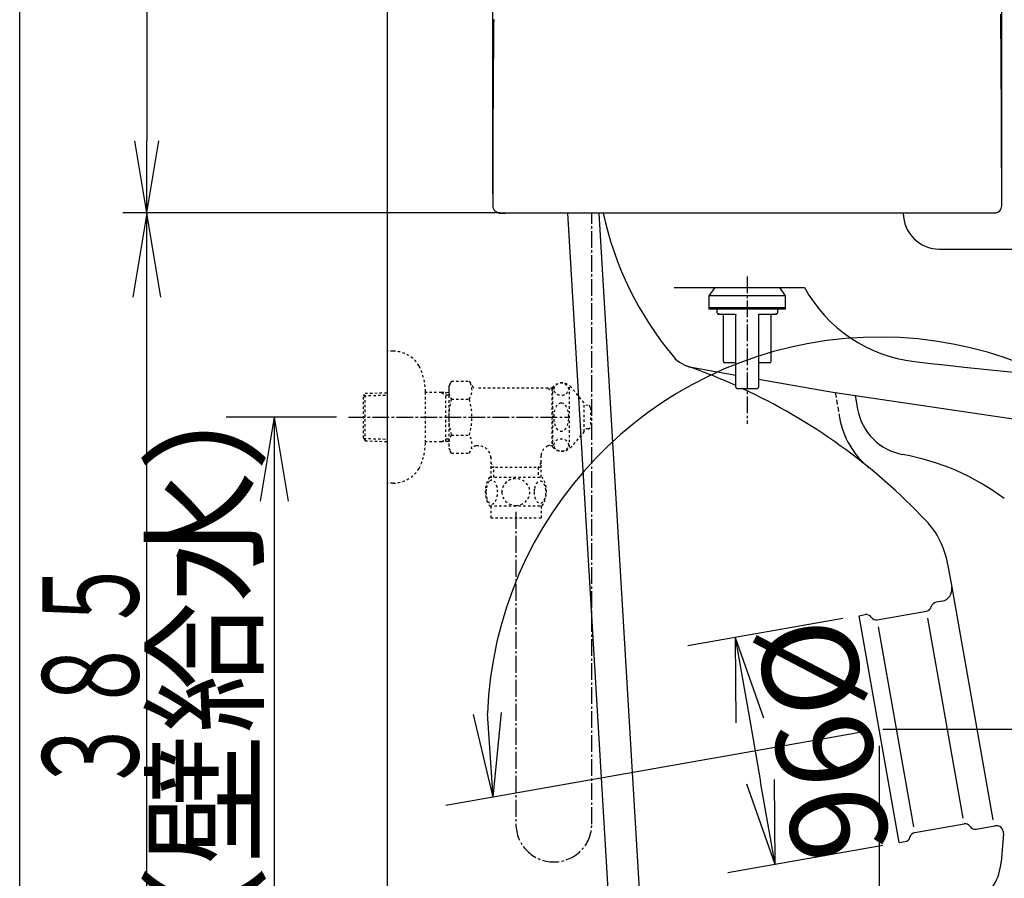
# Model space of a CAD drawing. Extents: x 0 to 2000, y 12 to 2915.
# Drawn here: x 180 to 590, y 716 to 1074 of the extents above; entities that cross this region are included whole.
import ezdxf
from ezdxf.enums import TextEntityAlignment as Align

# ---------------------------------------------------------------- set-up
doc = ezdxf.new("R2010")
doc.units = 0
for name, pattern in [('EXLTYPE1', [3, 2, -1]), ('EXLTYPE2', [2, 1, -1]), ('EXLTYPE3', [10, 7, -1, 1, -1])]:
    doc.linetypes.add(name, pattern=pattern)
doc.layers.get('0').update_dxf_attribs({"linetype": 'CONTINUOUS'})
doc.layers.get('DEFPOINTS').update_dxf_attribs({"linetype": 'CONTINUOUS'})
for name, color, linetype in [('便器', 7, 'CONTINUOUS'), ('便座', 7, 'CONTINUOUS'), ('寸法', 7, 'CONTINUOUS'), ('枠', 7, 'CONTINUOUS'), ('止水栓', 7, 'CONTINUOUS'), ('ﾀﾝｸ', 7, 'CONTINUOUS')]:
    doc.layers.add(name, color=color, linetype=linetype)
doc.styles.add('EXCADDIM1', font='monotxt', dxfattribs={"width": 0.84, "bigfont": 'extfont'})
doc.styles.add('EXCADSTD', font='monotxt', dxfattribs={"bigfont": 'extfont'})
doc.styles.get("Standard").update_dxf_attribs({"font": 'monotxt', "bigfont": 'extfont'})
doc.dimstyles.new('ISO-25', dxfattribs={"dimtxt": 2.5, "dimasz": 2.5, "dimexe": 1.25, "dimexo": 0.625, "dimtad": 1, "dimtxsty": 'STANDARD', "dimcen": 2.5, "dimazin": 3, "dimtfac": 1, "dimtmove": 0, "dimatfit": 3})

# ---------------------------------------------------------------- blocks, each defined once
blk = doc.blocks.new('EX_NORM')
at = {"color": 0, "linetype": 'CONTINUOUS'}
for q in [(-1, 0.167), (-1, 0), (-1, -0.167)]:
    blk.add_line((0, 0), q, dxfattribs=at)
blk = doc.blocks.new('*D15')
at = {"layer": 'DEFPOINTS', "color": 0}
for p in [(529.66, 825.27), (546.34, 730.73), (494.64, 721.61)]:
    blk.add_point(p, dxfattribs=at)
at = {"layer": '便器', "color": 3, "linetype": 'CONTINUOUS'}
for p, q in [((522.77, 824.06), (458.27, 812.68)), ((484.05, 781.69), (488.56, 756.08)), ((539.44, 729.51), (474.94, 718.14))]:
    blk.add_line(p, q, dxfattribs=at)
at = {"layer": '便器', "color": 3, "xscale": 35, "yscale": 35, "zscale": 35}
for p, rotation in [((477.97, 816.16), 99.99999999999235), ((494.64, 721.61), 279.9999999999924)]:
    blk.add_blockref('EX_NORM', p, dxfattribs=dict(at, rotation=rotation))
at = {"layer": '便器', "color": 2, "insert": (509.45, 772.97), "char_height": 40, "attachment_point": 5, "rotation": 280, "style": 'EXCADDIM1'}
blk.add_mtext('%%c96', dxfattribs=at)
blk = doc.blocks.new('*D16')
at = {"layer": 'DEFPOINTS', "color": 0}
for p in [(538, 778), (664.34, 608), (701.34, 608)]:
    blk.add_point(p, dxfattribs=at)
at = {"layer": '便器', "color": 3, "linetype": 'CONTINUOUS'}
for p, q in [((539.44, 778), (721.34, 778)), ((701.34, 743), (701.34, 643))]:
    blk.add_line(p, q, dxfattribs=at)
at = {"layer": '便器', "color": 3, "xscale": 35, "yscale": 35, "zscale": 35}
for p, rotation in [((701.34, 778), 90), ((701.34, 608), 270)]:
    blk.add_blockref('EX_NORM', p, dxfattribs=dict(at, rotation=rotation))
at = {"layer": '便器', "color": 2, "insert": (678.57, 676.4), "char_height": 40, "attachment_point": 5, "rotation": 90, "style": 'EXCADDIM1'}
blk.add_mtext('170', dxfattribs=at)
blk = doc.blocks.new('EX_NONE')
at = {"color": 0, "linetype": 'CONTINUOUS'}
blk.add_line((0, 0), (-1, 0), dxfattribs=at)
blk = doc.blocks.new('*D17')
at = {"layer": 'DEFPOINTS', "color": 0}
for p in [(440.46, 909.02), (533.12, 777.14), (538, 778), (701.34, 778)]:
    blk.add_point(p, dxfattribs=at)
at = {"layer": '便器', "color": 3, "linetype": 'CONTINUOUS'}
blk.add_line((533.12, 777.14), (357.45, 746.16), dxfattribs=at)
blk.add_arc((538, 778), 163.34, 12.301, 177.699, dxfattribs=at)
at = {"layer": '便器', "color": 3, "xscale": 35, "yscale": 35, "zscale": 35}
for name, p, rotation in [('EX_NONE', (701.34, 778), 276.1504938017822), ('EX_NORM', (377.14, 749.64), 273.8495061982478)]:
    blk.add_blockref(name, p, dxfattribs=dict(at, rotation=rotation))
at = {"layer": '便器', "color": 2, "insert": (724.13, 794.28), "char_height": 40, "attachment_point": 5, "rotation": 275, "style": 'EXCADDIM1'}
blk.add_mtext('190%%d', dxfattribs=at)
blk = doc.blocks.new('*D19')
at = {"layer": 'DEFPOINTS', "color": 0}
for p in [(589, 1599.84), (377.01, 996), (589, 996)]:
    blk.add_point(p, dxfattribs=at)
at = {"layer": '便器', "color": 3, "linetype": 'CONTINUOUS'}
for p, q in [((377.01, 1001), (377.01, 1609.84)), ((589, 1001), (589, 1609.84)), ((407.01, 1599.84), (559, 1599.84))]:
    blk.add_line(p, q, dxfattribs=at)
at = {"layer": '便器', "color": 3, "xscale": 30, "yscale": 30, "zscale": 30, "rotation": 180}
blk.add_blockref('EX_NORM', (377.01, 1599.84), dxfattribs=at)
at = {"layer": '便器', "color": 3, "xscale": 30, "yscale": 30, "zscale": 30}
blk.add_blockref('EX_NORM', (589, 1599.84), dxfattribs=at)
at = {"layer": '便器', "color": 2, "insert": (483, 1623.34), "char_height": 40, "attachment_point": 5, "style": 'EXCADDIM1'}
blk.add_mtext('205', dxfattribs=at)
blk = doc.blocks.new('*D20')
at = {"layer": 'DEFPOINTS', "color": 0}
for p in [(405.98, 1543.14), (233, 993.1), (392.06, 993.1)]:
    blk.add_point(p, dxfattribs=at)
at = {"layer": '便器', "color": 3, "linetype": 'CONTINUOUS'}
for p, q in [((394, 1543.14), (223, 1543.14)), ((233, 1513.14), (233, 1023.1)), ((380.08, 993.1), (223, 993.1))]:
    blk.add_line(p, q, dxfattribs=at)
at = {"layer": '便器', "color": 3, "xscale": 30, "yscale": 30, "zscale": 30}
for p, rotation in [((233, 1543.14), 90), ((233, 993.1), 270)]:
    blk.add_blockref('EX_NORM', p, dxfattribs=dict(at, rotation=rotation))
at = {"layer": '便器', "color": 2, "insert": (209.5, 1268.12), "char_height": 40, "attachment_point": 5, "rotation": 90, "style": 'EXCADDIM1'}
blk.add_mtext('550', dxfattribs=at)
blk = doc.blocks.new('*D27')
at = {"layer": 'DEFPOINTS', "color": 0}
for p in [(319, 908), (286, 608), (286, 608)]:
    blk.add_point(p, dxfattribs=at)
at = {"layer": '寸法', "color": 3, "linetype": 'CONTINUOUS'}
for p, q in [((312, 908), (266, 908)), ((286, 873), (286, 643))]:
    blk.add_line(p, q, dxfattribs=at)
at = {"layer": '寸法', "color": 3, "xscale": 35, "yscale": 35, "zscale": 35}
for p, rotation in [((286, 908), 90), ((286, 608), 270)]:
    blk.add_blockref('EX_NORM', p, dxfattribs=dict(at, rotation=rotation))
at = {"layer": '寸法', "color": 2, "insert": (262.5, 758), "char_height": 40, "attachment_point": 5, "rotation": 90, "style": 'EXCADDIM1'}
blk.add_mtext('300（壁給水）', dxfattribs=at)

msp = doc.modelspace()

# ---------------------------------------------------------------- linework, layer by layer
at = {"layer": '便器', "color": 2, "linetype": 'CONTINUOUS'}
for p, q in [((552.921, 993), (552.921, 993)), ((563, 978), (1103, 978)), ((452.566, 962), (506.878, 962)), ((458.935, 928.905), (478.293, 925.492)), ((487.707, 923.832), (518.627, 918.38)), ((518.627, 918.38), (684.688, 893.929)), ((566.464, 846.921), (568.189, 837.141)), ((568.189, 837.141), (585.285, 740.183)), ((564.133, 831.348), (561.671, 830.914)), ((529.665, 825.271), (532.127, 825.705)), ((546.335, 730.729), (529.665, 825.271)), ((537.161, 823.546), (557.679, 827.164)), ((552.372, 737.281), (537.679, 820.606)), ((572.89, 740.899), (558.197, 824.224)), ((552.789, 734.914), (573.307, 738.531)), ((578.341, 736.373), (586.185, 737.756)), ((589.696, 734.566), (588.756, 722.614)), ((546.335, 730.729), (548.797, 731.163))]:
    msp.add_line(p, q, dxfattribs=at)
at = {"layer": '便器', "color": 6, "linetype": 'EXLTYPE3'}
msp.add_line((483, 966.6), (483, 905.2), dxfattribs=at)
at = {"layer": '便器', "color": 3, "linetype": 'EXLTYPE2'}
for p, q in [((335.499, 935.5), (332.996, 935.5)), ((359.786, 922.934), (358.67, 921)), ((359.786, 923.011), (367.265, 923.011)), ((367.265, 923.011), (368.426, 921)), ((348.993, 897.4), (348.993, 918.6)), ((358.67, 921), (358.67, 895)), ((402.038, 920), (370.158, 920)), ((399.938, 920), (401.67, 919)), ((401.67, 920), (401.67, 896)), ((402.038, 919), (401.67, 919)), ((402.038, 895.5), (402.038, 920.5)), ((409.038, 895.5), (409.038, 920.5)), ((415.038, 914), (409.637, 920.5)), ((323.156, 916.67), (323.882, 917.92)), ((323.156, 899.37), (323.156, 916.67)), ((323.291, 916.902), (332.996, 917.19)), ((323.882, 917.92), (332.996, 918.191)), ((323.882, 898.12), (323.882, 917.92)), ((355.656, 918.27), (348.993, 918.27)), ((355.656, 918.27), (357.463, 917.216)), ((358.67, 918.18), (355.656, 918.27)), ((357.463, 897.824), (357.463, 918.216)), ((358.67, 917.18), (357.463, 917.216)), ((359.786, 915.506), (367.265, 915.506)), ((415.038, 902), (415.038, 914)), ((416.72, 912.898), (415.038, 912.982)), ((417.67, 911.899), (417.67, 904.101)), ((416.72, 903.103), (415.038, 903.018)), ((323.156, 899.37), (323.882, 898.12)), ((323.291, 899.138), (332.996, 898.849)), ((323.882, 898.12), (332.996, 897.849)), ((355.656, 897.77), (357.463, 898.824)), ((358.67, 898.86), (357.463, 898.824)), ((359.786, 900.534), (367.265, 900.534)), ((415.038, 902), (409.637, 895.5)), ((355.656, 897.77), (348.993, 897.77)), ((358.67, 897.86), (355.656, 897.77)), ((359.831, 892.989), (358.67, 895)), ((367.265, 892.989), (368.426, 895)), ((371.195, 896), (370.158, 896)), ((399.938, 896), (401.67, 897)), ((402.038, 896), (399.938, 896)), ((402.038, 897), (401.67, 897)), ((359.831, 892.989), (367.265, 892.989)), ((376.192, 891.501), (376.192, 883.001)), ((397.147, 883.001), (397.147, 892.002)), ((376.192, 889.127), (377.42, 887.001)), ((397.147, 887.001), (376.192, 887.001)), ((377.42, 883.001), (377.42, 887.001)), ((397.147, 889.127), (395.92, 887.001)), ((395.92, 887.001), (395.92, 883.001)), ((375.7, 883.001), (397.64, 883.001)), ((375.7, 871.002), (397.638, 871.002)), ((376.169, 871.002), (376.169, 866.002)), ((397.169, 871.002), (397.169, 866.002)), ((376.169, 866.002), (397.169, 866.002))]:
    msp.add_line(p, q, dxfattribs=at)
at = {"layer": '便器', "color": 6, "linetype": 'EXLTYPE1'}
msp.add_line((519.672, 918.196), (521.477, 907.817), dxfattribs=at)
at = {"layer": '便器', "color": 6, "linetype": 'CONTINUOUS'}
msp.add_line((528, 917), (528.98, 911.363), dxfattribs=at)
at = {"layer": '便器', "color": 3, "linetype": 'CONTINUOUS'}
msp.add_line((538, 770.999), (538, 461), dxfattribs=at)
at = {"layer": '便器', "color": 2, "linetype": 'CONTINUOUS', "flags": 128}
for points in [[(588.997, 995.997), (588.997, 996.109), (588.996, 996.43), (588.995, 996.94), (588.994, 997.617), (588.993, 998.442), (588.991, 999.392), (588.989, 1000.448), (588.987, 1001.588), (588.985, 1002.791), (588.983, 1004.037), (588.981, 1005.304), (588.976, 1007.877), (588.972, 1010.454), (588.967, 1013.039), (588.962, 1015.633), (588.956, 1018.238), (588.949, 1020.855), (588.942, 1023.487), (588.934, 1026.135), (588.924, 1028.8), (588.913, 1031.486), (588.901, 1034.192), (588.88, 1038.27), (588.856, 1042.391), (588.829, 1046.547), (588.799, 1050.728), (588.767, 1054.926), (588.732, 1059.133), (588.695, 1063.34), (588.655, 1067.538), (588.614, 1071.719), (588.571, 1075.874)], [(377.411, 1073.668), (377.391, 1071.6), (377.371, 1069.532), (377.35, 1067.341), (377.33, 1065.148), (377.31, 1062.95), (377.291, 1060.746), (377.273, 1058.533), (377.255, 1056.308), (377.237, 1054.071), (377.22, 1051.818), (377.204, 1049.548), (377.188, 1047.258), (377.173, 1044.947), (377.157, 1042.55), (377.142, 1040.134), (377.128, 1037.702), (377.114, 1035.259), (377.101, 1032.812), (377.089, 1030.365), (377.077, 1027.922), (377.067, 1025.489), (377.057, 1023.071), (377.049, 1020.673), (377.042, 1018.3), (377.037, 1016.713), (377.033, 1015.139), (377.03, 1013.576), (377.027, 1012.025), (377.024, 1010.483), (377.022, 1008.951), (377.02, 1007.427), (377.018, 1005.909), (377.016, 1004.399), (377.014, 1002.893), (377.013, 1001.392), (377.012, 1000.656), (377.011, 999.934), (377.01, 999.236), (377.01, 998.575), (377.009, 997.964), (377.008, 997.413), (377.008, 996.936), (377.007, 996.543), (377.007, 996.248), (377.007, 996.062), (377.007, 995.997)], [(382.224, 992.946), (382.219, 992.946), (382.204, 992.946), (382.18, 992.947), (382.148, 992.947), (382.109, 992.948), (382.063, 992.949), (382.011, 992.95), (381.953, 992.951), (381.892, 992.952), (381.827, 992.953), (381.759, 992.955), (381.616, 992.957), (381.468, 992.96), (381.315, 992.963), (381.16, 992.966), (381.005, 992.969), (380.852, 992.972), (380.704, 992.976), (380.561, 992.979), (380.427, 992.983), (380.303, 992.986), (380.192, 992.989), (380.154, 992.991), (380.118, 992.992), (380.085, 992.993), (380.055, 992.994), (380.028, 992.996), (380.004, 992.997), (379.984, 992.997), (379.968, 992.998), (379.956, 992.999), (379.949, 992.999), (379.947, 992.999), (379.949, 992.999), (379.956, 992.999), (379.968, 992.998), (379.984, 992.997), (380.004, 992.997), (380.028, 992.996), (380.055, 992.994), (380.085, 992.993), (380.118, 992.992), (380.154, 992.991), (380.192, 992.989), (380.303, 992.986), (380.427, 992.983), (380.561, 992.979), (380.704, 992.976), (380.852, 992.972), (381.005, 992.969), (381.16, 992.966), (381.315, 992.963), (381.468, 992.96), (381.616, 992.957), (381.759, 992.955), (381.827, 992.953), (381.892, 992.952), (381.953, 992.951), (382.011, 992.95), (382.063, 992.949), (382.109, 992.948), (382.148, 992.947), (382.18, 992.947), (382.204, 992.946), (382.219, 992.946), (382.224, 992.946)]]:
    msp.add_lwpolyline(points, dxfattribs=at)
at = {"layer": '便器', "color": 3, "linetype": 'EXLTYPE2', "flags": 128}
for points in [[(374.174, 876.751), (374.184, 876.314), (374.211, 875.882), (374.257, 875.457), (374.323, 875.042), (374.403, 874.642), (374.501, 874.256), (374.618, 873.887), (374.748, 873.543), (374.892, 873.221), (375.05, 872.928), (375.219, 872.662), (375.4, 872.43), (375.588, 872.227), (375.785, 872.061), (375.99, 871.929), (376.198, 871.837), (376.41, 871.778), (376.623, 871.761), (376.838, 871.78), (377.05, 871.837), (377.257, 871.929), (377.463, 872.061), (377.66, 872.227), (377.848, 872.43), (378.029, 872.664), (378.197, 872.928), (378.356, 873.221), (378.5, 873.543), (378.63, 873.887), (378.744, 874.256), (378.844, 874.642), (378.925, 875.045), (378.991, 875.46), (379.037, 875.884), (379.064, 876.317), (379.074, 876.751), (379.064, 877.186), (379.035, 877.618), (378.988, 878.043), (378.925, 878.458), (378.844, 878.861), (378.744, 879.246), (378.63, 879.613), (378.5, 879.959), (378.356, 880.279), (378.197, 880.574), (378.029, 880.838), (377.848, 881.072), (377.66, 881.273), (377.463, 881.441), (377.257, 881.571), (377.05, 881.666), (376.838, 881.722), (376.623, 881.741), (376.41, 881.722), (376.198, 881.666), (375.99, 881.571), (375.785, 881.441), (375.588, 881.273)], [(386.669, 871.217), (387.167, 871.238), (387.663, 871.304), (388.151, 871.407), (388.637, 871.553), (389.106, 871.739), (389.557, 871.961), (389.987, 872.222), (390.39, 872.518), (390.766, 872.845), (391.108, 873.204), (391.418, 873.59), (391.691, 873.997), (391.928, 874.427), (392.121, 874.876), (392.275, 875.34), (392.384, 875.814), (392.45, 876.295), (392.475, 876.778), (392.45, 877.264), (392.384, 877.745), (392.275, 878.218), (392.121, 878.68), (391.928, 879.129), (391.691, 879.559), (391.418, 879.969), (391.108, 880.352), (390.766, 880.711), (390.39, 881.038), (389.987, 881.334), (389.557, 881.595), (389.106, 881.82), (388.637, 882.005), (388.151, 882.149), (387.655, 882.254), (387.15, 882.318), (386.642, 882.34), (386.134, 882.318), (385.629, 882.254), (385.133, 882.149), (384.648, 882.005), (384.179, 881.82), (383.727, 881.595), (383.297, 881.334), (382.895, 881.038), (382.519, 880.711), (382.177, 880.352), (381.867, 879.969), (381.593, 879.559), (381.357, 879.129), (381.164, 878.68), (381.01, 878.218), (380.9, 877.745), (380.834, 877.264), (380.812, 876.78)], [(335.499, 880.5), (332.996, 880.5)], [(374.257, 878.043), (374.211, 877.618), (374.184, 877.186), (374.174, 876.751)], [(375.588, 881.273), (375.4, 881.072), (375.219, 880.838), (375.048, 880.574), (374.892, 880.279), (374.748, 879.959), (374.616, 879.613), (374.501, 879.246), (374.403, 878.861), (374.323, 878.458), (374.257, 878.043)], [(394.272, 876.744), (394.281, 876.341), (394.311, 875.941), (394.357, 875.545), (394.421, 875.162), (394.501, 874.788), (394.601, 874.429), (394.716, 874.09), (394.845, 873.768), (394.989, 873.47), (395.148, 873.199), (395.317, 872.952), (395.497, 872.735), (395.688, 872.547), (395.885, 872.393), (396.088, 872.274), (396.298, 872.186), (396.508, 872.132), (396.723, 872.115), (396.935, 872.132), (397.148, 872.186), (397.358, 872.274), (397.56, 872.393), (397.758, 872.55), (397.946, 872.735), (398.127, 872.952), (398.297, 873.196), (398.454, 873.47), (398.598, 873.768), (398.73, 874.09), (398.844, 874.429), (398.942, 874.788), (399.023, 875.159), (399.088, 875.545), (399.135, 875.941), (399.162, 876.341), (399.171, 876.744), (399.162, 877.147), (399.135, 877.547), (399.088, 877.943), (399.025, 878.328), (398.942, 878.702), (398.844, 879.061), (398.73, 879.4), (398.598, 879.722), (398.454, 880.018), (398.297, 880.291), (398.127, 880.538), (397.948, 880.755), (397.758, 880.941), (397.56, 881.094), (397.358, 881.217), (397.148, 881.304), (396.935, 881.358), (396.723, 881.375), (396.508, 881.356), (396.298, 881.304), (396.088, 881.217), (395.885, 881.094), (395.688, 880.941)], [(394.357, 877.943), (394.311, 877.55), (394.281, 877.149), (394.272, 876.746)], [(395.688, 880.941), (395.497, 880.755), (395.317, 880.538), (395.148, 880.291), (394.989, 880.018), (394.845, 879.72), (394.716, 879.4), (394.601, 879.061), (394.501, 878.702), (394.421, 878.328), (394.357, 877.943)], [(380.812, 876.778), (380.834, 876.295), (380.9, 875.814), (381.01, 875.34), (381.164, 874.876), (381.357, 874.429), (381.593, 873.997), (381.867, 873.59), (382.177, 873.204), (382.519, 872.847), (382.895, 872.518), (383.297, 872.225), (383.727, 871.961), (384.179, 871.737), (384.648, 871.551), (385.133, 871.407), (385.629, 871.302), (386.134, 871.238), (386.642, 871.217), (386.652, 871.217), (386.659, 871.217), (386.669, 871.217)]]:
    msp.add_lwpolyline(points, dxfattribs=at)
at = {"layer": '便器', "color": 2, "linetype": 'CONTINUOUS'}
for centre, radius, start, end in [((380.244, 996.231), 3.246, 184.13317, 271.04022), ((559.781, 1022.849), 140, 192.3109, 219.81823), ((563, 993), 15, 180, 270), ((586.103, 995.996), 2.9, 270, 0.00416), ((559.549, 990.736), 60, 208.61611, 263.3822), ((462.235, 941.524), 13, 219.81823, 260), ((783.126, 2917.81), 2000, 263.3822, 269.741986), ((375.755, 693.149), 250, 65.78566, 70.80281), ((375.755, 693.149), 250, 43.38934, 65.14456), ((531.996, 840.844), 35, 10, 43.38934), ((563.265, 836.273), 5, 280, 10), ((557.245, 829.626), 2.5, 280, 346.42182), ((562.105, 828.452), 2.5, 100, 166.42182), ((532.561, 823.243), 2.5, 33.57818, 100), ((536.727, 826.008), 2.5, 213.57818, 280), ((573.742, 736.069), 2.5, 33.57818, 100), ((553.223, 732.452), 2.5, 100, 166.42182), ((577.907, 738.835), 2.5, 213.57818, 280), ((586.705, 734.801), 3, 355.50284, 100), ((548.363, 733.625), 2.5, 280, 346.42182), ((566.824, 724.339), 22, 301.95186, 355.50284)]:
    msp.add_arc(centre, radius, start, end, dxfattribs=at)
at = {"layer": '便器', "color": 3, "linetype": 'EXLTYPE2'}
for centre, radius, start, end in [((335.499, 922.8), 12.7, 31.43886, 90), ((323.996, 918.2), 25, 0.91677, 26.67742), ((361.516, 919.258), 6.865, 326.86388, 33.13612), ((365.535, 919.258), 6.865, 156.8448, 213.13612), ((370.158, 922), 2, 210, 270), ((405.837, 917.25), 5, 40.5416, 139.4584), ((384.457, 908), 25.787, 163.07852, 196.85838), ((342.594, 908), 25.787, 343.17104, 16.92148), ((416.67, 911.899), 1, 0, 87.13759), ((416.67, 904.101), 1, 272.86241, 0), ((365.535, 896.782), 6.865, 146.86388, 203.1552), ((361.516, 896.782), 6.865, 326.86388, 33.13612), ((323.996, 897.8), 25, 333.32258, 359.08323), ((370.158, 894), 2, 90, 150), ((371.195, 891), 5, 0, 90), ((402.12, 891.501), 5, 115.87276, 174.24732), ((405.837, 898.75), 5, 220.5416, 319.4584), ((335.499, 893.2), 12.7, 270, 328.56114), ((384.919, 877.003), 10.999, 146.94841, 213.05908), ((388.42, 877.003), 11, 326.93774, 33.05469)]:
    msp.add_arc(centre, radius, start, end, dxfattribs=at)
at = {"layer": '便器', "color": 3, "linetype": 'CONTINUOUS'}
for start, end in [(193.41755, 193.4611), (196.18771, 196.19203)]:
    msp.add_arc((882.204, 1036.393), 500, start, end, dxfattribs=at)
at = {"layer": '便器', "color": 6, "linetype": 'CONTINUOUS'}
for centre, radius, start, end in [((551.917, 915.352), 23.281, 189.86581, 259.80357), ((555.546, 913.742), 34.58, 189.86581, 230.81878), ((530.094, 794.018), 100, 53.14626, 79.80357)]:
    msp.add_arc(centre, radius, start, end, dxfattribs=at)
at = {"layer": '便器', "color": 3, "linetype": 'EXLTYPE2'}
for centre, major_axis, ratio in [((405.538, 919.621), (-3, 0), 0.8735), ((405.538, 908), (0, 6), 0.5), ((405.538, 896.38), (-3, 0), 0.8735)]:
    msp.add_ellipse(centre, major_axis=major_axis, ratio=ratio, dxfattribs=at)
at = {"layer": '便座', "color": 6, "linetype": 'CONTINUOUS'}
for p, q in [((426.299, 690.42), (408.358, 992.999)), ((439.322, 690.686), (421.396, 992.999))]:
    msp.add_line(p, q, dxfattribs=at)
at = {"layer": '寸法', "color": 3, "linetype": 'CONTINUOUS'}
for p, q in [((233, 992.999), (227.167, 957.999)), ((233, 608), (233, 992.999)), ((238.833, 957.999), (233, 992.999))]:
    msp.add_line(p, q, dxfattribs=at)
at = {"layer": '枠', "color": 7, "linetype": 'CONTINUOUS'}
for p, q in [((180, 115), (180, 2915)), ((333, 1791), (333, 608))]:
    msp.add_line(p, q, dxfattribs=at)
at = {"layer": '止水栓', "color": 3, "linetype": 'EXLTYPE3'}
for p, q in [((316.9, 908), (408.5, 908)), ((386.669, 868.52), (386.669, 738.496))]:
    msp.add_line(p, q, dxfattribs=at)
msp.add_arc((402.476, 738.496), 15.807, 180, 0, dxfattribs=at)
at = {"layer": 'ﾀﾝｸ', "color": 2, "linetype": 'CONTINUOUS'}
msp.add_line((586.103, 992.999), (380.303, 992.999), dxfattribs=at)
at = {"layer": 'ﾀﾝｸ', "color": 3, "linetype": 'EXLTYPE3'}
msp.add_line((418.283, 738.496), (418.283, 992.999), dxfattribs=at)
at = {"layer": 'ﾀﾝｸ', "color": 6, "linetype": 'CONTINUOUS'}
for p, q in [((469.465, 962), (467, 958.479)), ((499, 958.479), (496.535, 962)), ((467, 958.479), (467, 953.479)), ((499, 958.479), (467, 958.479)), ((499, 953.479), (499, 958.479)), ((467, 953.479), (467, 952.979)), ((467, 953.479), (483, 953.479)), ((499, 953.479), (467, 953.479)), ((483, 952.979), (467, 952.979)), ((470.313, 952.979), (470.313, 951.457)), ((470.313, 951.457), (470.389, 951.38)), ((483, 953.479), (499, 953.479)), ((499, 952.979), (483, 952.979)), ((495.608, 951.377), (495.688, 951.457)), ((495.688, 951.457), (495.688, 952.979)), ((499, 952.979), (499, 953.479)), ((473.156, 931.157), (473.156, 950.442)), ((478.293, 920.499), (478.293, 950.442)), ((487.707, 950.442), (487.707, 920.499)), ((492.844, 950.442), (492.844, 931.157)), ((478.293, 930.649), (473.664, 930.649)), ((492.336, 930.649), (487.707, 930.649))]:
    msp.add_line(p, q, dxfattribs=at)
at = {"layer": 'ﾀﾝｸ', "color": 6, "linetype": 'CONTINUOUS', "flags": 128}
for points in [[(470.517, 951.252), (470.519, 951.251), (470.522, 951.25), (470.528, 951.247), (470.535, 951.244), (470.544, 951.239), (470.554, 951.235), (470.565, 951.23), (470.576, 951.225), (470.587, 951.219), (470.599, 951.214), (470.61, 951.209), (470.622, 951.203), (470.633, 951.198), (470.644, 951.193), (470.655, 951.188), (470.665, 951.184), (470.675, 951.179), (470.686, 951.175), (470.697, 951.171), (470.708, 951.166), (470.719, 951.162), (470.732, 951.157), (470.759, 951.147), (470.789, 951.136), (470.821, 951.126), (470.853, 951.115), (470.885, 951.105), (470.916, 951.095), (470.945, 951.086), (470.97, 951.078), (470.992, 951.071), (471.01, 951.066), (471.021, 951.063), (471.022, 951.062), (471.022, 951.062), (471.023, 951.062), (471.023, 951.062), (471.024, 951.062), (471.024, 951.062), (471.025, 951.062), (471.025, 951.061), (471.025, 951.061), (471.025, 951.061), (471.025, 951.061)], [(471.424, 950.949), (471.424, 950.949), (471.424, 950.949), (471.424, 950.949), (471.424, 950.949), (471.424, 950.949), (471.424, 950.949), (471.424, 950.949), (471.424, 950.949), (471.424, 950.949), (471.424, 950.949), (471.424, 950.949), (471.412, 950.949), (471.381, 950.949), (471.336, 950.949), (471.278, 950.949), (471.211, 950.949), (471.139, 950.949), (471.066, 950.949), (470.993, 950.949), (470.926, 950.949), (470.866, 950.949), (470.819, 950.949), (470.808, 950.949), (470.799, 950.949), (470.791, 950.949), (470.783, 950.949), (470.777, 950.949), (470.771, 950.949), (470.766, 950.949), (470.762, 950.949), (470.758, 950.949), (470.756, 950.949), (470.753, 950.949), (470.75, 950.949), (470.753, 950.949), (470.762, 950.949), (470.775, 950.949), (470.792, 950.949), (470.813, 950.949), (470.838, 950.949), (470.866, 950.949), (470.896, 950.949), (470.928, 950.949), (470.961, 950.949), (471.08, 950.949), (471.208, 950.949), (471.344, 950.949), (471.489, 950.949), (471.64, 950.949), (471.797, 950.949), (471.959, 950.949), (472.125, 950.949), (472.294, 950.949), (472.466, 950.949), (472.639, 950.949), (472.874, 950.949), (473.11, 950.949), (473.347, 950.949), (473.584, 950.949), (473.822, 950.949), (474.059, 950.949), (474.296, 950.949), (474.533, 950.949), (474.768, 950.949), (475.003, 950.949), (475.237, 950.949), (475.426, 950.949), (475.614, 950.949), (475.8, 950.949), (475.986, 950.949), (476.169, 950.949), (476.35, 950.949), (476.53, 950.949), (476.707, 950.949), (476.882, 950.949), (477.053, 950.949), (477.222, 950.949), (477.301, 950.949), (477.377, 950.949), (477.45, 950.949), (477.519, 950.949), (477.583, 950.949), (477.64, 950.949), (477.689, 950.949), (477.729, 950.949), (477.76, 950.949), (477.779, 950.949), (477.785, 950.949)], [(477.785, 950.949), (477.786, 950.949), (477.787, 950.949), (477.79, 950.949), (477.793, 950.948), (477.797, 950.948), (477.802, 950.948), (477.806, 950.947), (477.812, 950.947), (477.818, 950.946), (477.823, 950.945), (477.829, 950.945), (477.84, 950.944), (477.851, 950.942), (477.862, 950.941), (477.872, 950.94), (477.883, 950.939), (477.893, 950.937), (477.904, 950.935), (477.915, 950.933), (477.925, 950.931), (477.936, 950.928), (477.946, 950.925), (477.961, 950.92), (477.976, 950.914), (477.991, 950.907), (478.006, 950.9), (478.02, 950.893), (478.035, 950.885), (478.049, 950.876), (478.062, 950.867), (478.076, 950.858), (478.089, 950.848), (478.101, 950.838), (478.111, 950.83), (478.121, 950.822), (478.13, 950.814), (478.139, 950.805), (478.147, 950.797), (478.156, 950.788), (478.164, 950.779), (478.172, 950.77), (478.179, 950.762), (478.186, 950.752), (478.193, 950.743), (478.199, 950.736), (478.204, 950.728), (478.21, 950.72), (478.215, 950.712), (478.22, 950.703), (478.225, 950.695), (478.23, 950.686), (478.235, 950.678), (478.239, 950.669), (478.244, 950.66), (478.248, 950.65), (478.252, 950.641), (478.256, 950.631), (478.26, 950.621), (478.264, 950.611), (478.268, 950.601), (478.271, 950.591), (478.274, 950.58), (478.277, 950.57), (478.28, 950.559), (478.282, 950.549), (478.284, 950.539), (478.285, 950.532), (478.286, 950.525), (478.287, 950.518), (478.288, 950.512), (478.288, 950.505), (478.289, 950.498), (478.29, 950.492), (478.29, 950.485), (478.291, 950.479), (478.291, 950.472), (478.291, 950.465), (478.292, 950.462), (478.292, 950.459), (478.292, 950.456), (478.292, 950.453), (478.292, 950.45), (478.293, 950.448), (478.293, 950.446), (478.293, 950.444), (478.293, 950.443), (478.293, 950.442), (478.293, 950.442)], [(487.707, 950.442), (487.707, 950.442), (487.707, 950.443), (487.707, 950.444), (487.707, 950.446), (487.707, 950.448), (487.708, 950.45), (487.708, 950.453), (487.708, 950.456), (487.708, 950.459), (487.708, 950.462), (487.709, 950.466), (487.709, 950.472), (487.709, 950.479), (487.71, 950.485), (487.71, 950.492), (487.711, 950.499), (487.712, 950.505), (487.712, 950.512), (487.713, 950.519), (487.714, 950.526), (487.715, 950.533), (487.716, 950.539), (487.718, 950.55), (487.721, 950.56), (487.723, 950.571), (487.726, 950.581), (487.729, 950.591), (487.733, 950.602), (487.736, 950.612), (487.74, 950.622), (487.744, 950.632), (487.748, 950.642), (487.752, 950.651), (487.757, 950.66), (487.761, 950.67), (487.766, 950.678), (487.771, 950.687), (487.775, 950.696), (487.78, 950.704), (487.785, 950.712), (487.791, 950.72), (487.796, 950.728), (487.801, 950.736), (487.807, 950.744), (487.814, 950.753), (487.822, 950.762), (487.829, 950.771), (487.837, 950.78), (487.845, 950.789), (487.853, 950.798), (487.862, 950.806), (487.871, 950.815), (487.88, 950.823), (487.89, 950.831), (487.9, 950.839), (487.913, 950.849), (487.926, 950.859), (487.939, 950.868), (487.953, 950.877), (487.967, 950.886), (487.982, 950.894), (487.996, 950.901), (488.011, 950.908), (488.026, 950.915), (488.041, 950.921), (488.056, 950.926), (488.066, 950.929), (488.077, 950.931), (488.087, 950.934), (488.098, 950.936), (488.108, 950.937), (488.119, 950.939), (488.129, 950.94), (488.14, 950.942), (488.15, 950.943), (488.161, 950.944), (488.172, 950.945), (488.177, 950.945), (488.183, 950.946), (488.189, 950.947), (488.194, 950.947), (488.199, 950.948), (488.203, 950.948), (488.207, 950.948), (488.21, 950.949), (488.213, 950.949), (488.214, 950.949), (488.215, 950.949)], [(488.215, 950.949), (488.221, 950.949), (488.24, 950.949), (488.271, 950.949), (488.311, 950.949), (488.36, 950.949), (488.417, 950.949), (488.481, 950.949), (488.55, 950.949), (488.623, 950.949), (488.699, 950.949), (488.778, 950.949), (488.947, 950.949), (489.118, 950.949), (489.293, 950.949), (489.47, 950.949), (489.65, 950.949), (489.831, 950.949), (490.014, 950.949), (490.2, 950.949), (490.386, 950.949), (490.574, 950.949), (490.763, 950.949), (490.997, 950.949), (491.232, 950.949), (491.467, 950.949), (491.704, 950.949), (491.941, 950.949), (492.178, 950.949), (492.416, 950.949), (492.653, 950.949), (492.89, 950.949), (493.126, 950.949), (493.361, 950.949), (493.534, 950.949), (493.706, 950.949), (493.875, 950.949), (494.041, 950.949), (494.203, 950.949), (494.36, 950.949), (494.511, 950.949), (494.656, 950.949), (494.792, 950.949), (494.92, 950.949), (495.039, 950.949), (495.072, 950.949), (495.104, 950.949), (495.134, 950.949), (495.162, 950.949), (495.187, 950.949), (495.208, 950.949), (495.225, 950.949), (495.238, 950.949), (495.247, 950.949), (495.25, 950.949), (495.247, 950.949), (495.244, 950.949), (495.242, 950.949), (495.238, 950.949), (495.234, 950.949), (495.229, 950.949), (495.223, 950.949), (495.217, 950.949), (495.209, 950.949), (495.201, 950.949), (495.192, 950.949), (495.181, 950.949), (495.134, 950.949), (495.074, 950.949), (495.007, 950.949), (494.934, 950.949), (494.861, 950.949), (494.789, 950.949), (494.722, 950.949), (494.665, 950.949), (494.619, 950.949), (494.588, 950.949), (494.576, 950.949), (494.576, 950.949), (494.576, 950.949), (494.576, 950.949), (494.576, 950.949), (494.576, 950.949), (494.576, 950.949), (494.576, 950.949), (494.576, 950.949), (494.576, 950.949), (494.576, 950.949), (494.576, 950.949)], [(494.978, 951.062), (494.978, 951.062), (494.978, 951.062), (494.978, 951.063), (494.979, 951.063), (494.979, 951.063), (494.979, 951.063), (494.98, 951.063), (494.98, 951.063), (494.981, 951.063), (494.981, 951.063), (494.982, 951.064), (494.993, 951.067), (495.009, 951.072), (495.029, 951.078), (495.053, 951.085), (495.079, 951.094), (495.108, 951.103), (495.138, 951.112), (495.168, 951.122), (495.198, 951.132), (495.226, 951.142), (495.253, 951.152), (495.266, 951.157), (495.279, 951.161), (495.291, 951.166), (495.303, 951.171), (495.314, 951.176), (495.325, 951.18), (495.336, 951.185), (495.348, 951.19), (495.359, 951.196), (495.371, 951.201), (495.384, 951.207), (495.396, 951.212), (495.409, 951.218), (495.421, 951.224), (495.433, 951.229), (495.444, 951.234), (495.455, 951.239), (495.464, 951.243), (495.472, 951.247), (495.478, 951.249), (495.481, 951.251), (495.483, 951.252)], [(478.8, 919.992), (478.806, 919.992), (478.821, 919.992), (478.846, 919.992), (478.879, 919.992), (478.919, 919.992), (478.964, 919.992), (479.015, 919.992), (479.07, 919.992), (479.128, 919.992), (479.188, 919.992), (479.249, 919.992), (479.371, 919.992), (479.494, 919.992), (479.617, 919.992), (479.739, 919.992), (479.863, 919.992), (479.986, 919.992), (480.111, 919.992), (480.236, 919.992), (480.362, 919.992), (480.489, 919.992), (480.617, 919.992), (480.823, 919.992), (481.031, 919.992), (481.243, 919.992), (481.457, 919.992), (481.673, 919.992), (481.891, 919.992), (482.111, 919.992), (482.332, 919.992), (482.554, 919.992), (482.777, 919.992), (483, 919.992), (483.223, 919.992), (483.446, 919.992), (483.668, 919.992), (483.889, 919.992), (484.109, 919.992), (484.327, 919.992), (484.543, 919.992), (484.757, 919.992), (484.969, 919.992), (485.177, 919.992), (485.383, 919.992), (485.511, 919.992), (485.638, 919.992), (485.764, 919.992), (485.889, 919.992), (486.014, 919.992), (486.137, 919.992), (486.261, 919.992), (486.383, 919.992), (486.506, 919.992), (486.629, 919.992), (486.751, 919.992), (486.812, 919.992), (486.872, 919.992), (486.93, 919.992), (486.985, 919.992), (487.036, 919.992), (487.081, 919.992), (487.121, 919.992), (487.154, 919.992), (487.179, 919.992), (487.194, 919.992), (487.2, 919.992)]]:
    msp.add_lwpolyline(points, dxfattribs=at)
at = {"layer": 'ﾀﾝｸ', "color": 6, "linetype": 'CONTINUOUS'}
for centre, radius, start, end in [((472.649, 950.442), 0.508, 360, 90), ((493.351, 950.442), 0.507, 90, 180), ((473.664, 931.157), 0.508, 180, 270), ((492.336, 931.157), 0.508, 270, 360), ((478.8, 920.499), 0.507, 180, 270), ((487.2, 920.499), 0.507, 270, 360)]:
    msp.add_arc(centre, radius, start, end, dxfattribs=at)

# ---------------------------------------------------------------- texts
at = {"layer": '寸法', "color": 2, "linetype": 'CONTINUOUS', "style": 'EXCADSTD', "width": 1.029412}
msp.add_text('３８５', height=40, rotation=90, dxfattribs=at).set_placement((229.5, 750.499), (229.5, 850.499), align=Align.FIT)

# ---------------------------------------------------------------- dimensions: what is measured, and where the dimension line sits
at = {"layer": '便器', "color": 3, "linetype": 'CONTINUOUS'}
dim = msp.add_linear_dim(base=(589.003, 1599.838), p1=(377.007, 995.997), p2=(589.003, 995.997), text='205', dimstyle='ISO-25', override={"dimtxt": 40, "dimasz": 30, "dimexe": 10, "dimexo": 5, "dimgap": 0, "dimtad": 1, "dimjust": 0, "dimtih": 0, "dimtoh": 0, "dimdec": 2, "dimzin": 8, "dimlunit": 2, "dimtxsty": 'EXCADDIM1', "dimblk1": 'EX_NORM', "dimblk2": 'EX_NORM', "dimsah": 1, "dimse1": 0, "dimse2": 0, "dimclrd": 3, "dimclre": 3, "dimclrt": 2, "dimtmove": 2}, dxfattribs=at)
dim.commit()
dim.dimension.update_dxf_attribs({"geometry": '*D19', "text_midpoint": (483.005, 1623.338), "dimtype": 160})
for base, p1, p2, angle, text, override, picture, middle in [((233, 993.097), (405.982, 1543.142), (392.064, 993.097), 90, '550', {"dimtxt": 40, "dimasz": 30, "dimexe": 10, "dimexo": 11.982, "dimgap": 0, "dimtad": 1, "dimjust": 0, "dimtih": 0, "dimtoh": 0, "dimdec": 2, "dimzin": 8, "dimlunit": 2, "dimtxsty": 'EXCADDIM1', "dimblk1": 'EX_NORM', "dimblk2": 'EX_NORM', "dimsah": 1, "dimse1": 0, "dimse2": 0, "dimclrd": 3, "dimclre": 3, "dimclrt": 2, "dimtmove": 2}, '*D20', (209.5, 1268.119)), ((494.64, 721.614), (529.665, 825.271), (546.335, 730.729), 100, '%%c96', {"dimtxt": 40, "dimasz": 35, "dimexe": 20, "dimexo": 7, "dimgap": 0, "dimtad": 1, "dimjust": 0, "dimtih": 0, "dimtoh": 0, "dimdec": 0, "dimzin": 0, "dimlunit": 2, "dimtxsty": 'EXCADDIM1', "dimblk1": 'EX_NORM', "dimblk2": 'EX_NORM', "dimsah": 1, "dimse1": 0, "dimse2": 0, "dimclrd": 3, "dimclre": 3, "dimclrt": 2, "dimtmove": 2}, '*D15', (509.447, 772.965))]:
    dim = msp.add_linear_dim(base=base, p1=p1, p2=p2, angle=angle, text=text, dimstyle='ISO-25', override=override, dxfattribs=at)
    dim.commit()
    dim.dimension.update_dxf_attribs({"geometry": picture, "text_midpoint": middle, "dimtype": 160})
dim = msp.add_angular_dim_3p(base=(440.462, 909.017), center=(538, 778), p1=(701.337, 778), p2=(533.121, 777.14), dimstyle='ISO-25', override={"dimtxt": 40, "dimasz": 35, "dimexe": 20, "dimexo": 0, "dimgap": 0, "dimtad": 1, "dimjust": 0, "dimtih": 0, "dimtoh": 0, "dimdec": 0, "dimzin": 0, "dimlunit": 2, "dimtxsty": 'EXCADDIM1', "dimblk1": 'EX_NONE', "dimblk2": 'EX_NORM', "dimsah": 1, "dimse1": 1, "dimse2": 0, "dimclrd": 3, "dimclre": 3, "dimclrt": 2, "dimtmove": 2}, dxfattribs=at)
dim.commit()
dim.dimension.update_dxf_attribs({"geometry": '*D17', "text_midpoint": (724.126, 794.284), "dimtype": 165})
dim = msp.add_linear_dim(base=(701.337, 608), p1=(538, 778), p2=(664.337, 608), angle=90, text='170', dimstyle='ISO-25', override={"dimtxt": 40, "dimasz": 35, "dimexe": 20, "dimexo": 1.441, "dimgap": 0, "dimtad": 1, "dimjust": 0, "dimtih": 0, "dimtoh": 0, "dimdec": 0, "dimzin": 0, "dimlunit": 2, "dimtxsty": 'EXCADDIM1', "dimblk1": 'EX_NORM', "dimblk2": 'EX_NORM', "dimsah": 1, "dimse1": 0, "dimse2": 1, "dimclrd": 3, "dimclre": 3, "dimclrt": 2, "dimtmove": 2}, dxfattribs=at)
dim.commit()
dim.dimension.update_dxf_attribs({"geometry": '*D16', "text_midpoint": (678.572, 676.4), "dimtype": 160, "text_rotation": 90})
at = {"layer": '寸法', "color": 3, "linetype": 'CONTINUOUS'}
dim = msp.add_linear_dim(base=(286, 608), p1=(319, 908), p2=(286, 608), angle=90, text='300（壁給水）', dimstyle='ISO-25', override={"dimtxt": 40, "dimasz": 35, "dimexe": 20, "dimexo": 7, "dimgap": 0, "dimtad": 1, "dimjust": 0, "dimtih": 0, "dimtoh": 0, "dimdec": 2, "dimzin": 8, "dimlunit": 2, "dimtxsty": 'EXCADDIM1', "dimblk1": 'EX_NORM', "dimblk2": 'EX_NORM', "dimsah": 1, "dimse1": 0, "dimse2": 1, "dimclrd": 3, "dimclre": 3, "dimclrt": 2, "dimtmove": 2}, dxfattribs=at)
dim.commit()
dim.dimension.update_dxf_attribs({"geometry": '*D27', "text_midpoint": (262.5, 758), "dimtype": 160})

doc.saveas('drawing.dxf')
